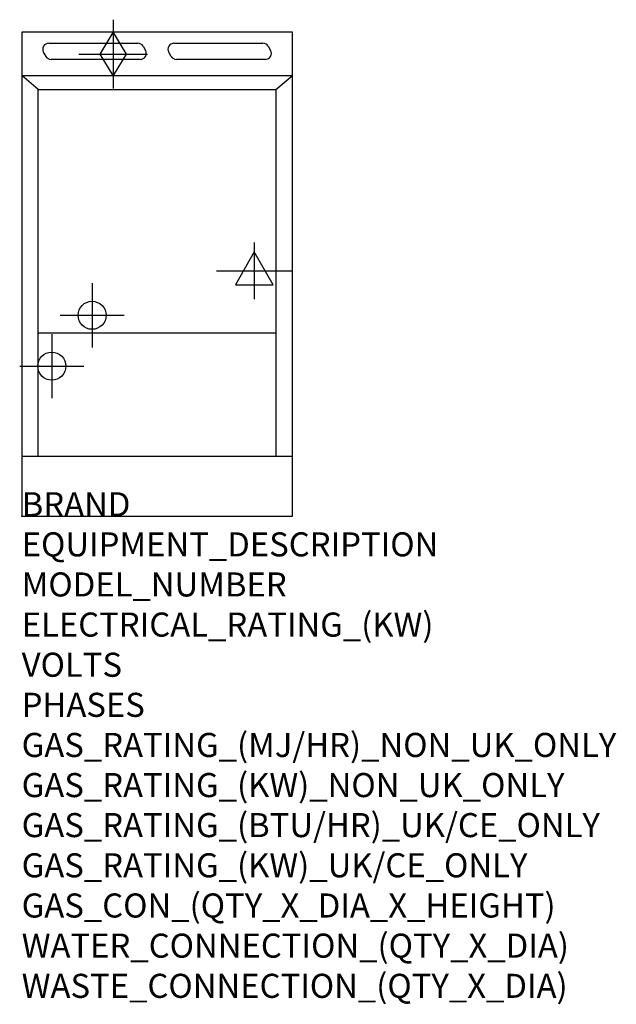
# Model space of a CAD drawing. Units: millimetres. Extents: x -3 to 988, y -811 to 825.
import ezdxf

# ---------------------------------------------------------------- set-up
doc = ezdxf.new("R2010")
doc.units = ezdxf.units.MM
doc.header["$LTSCALE"] = 2.5
doc.layers.get('0').update_dxf_attribs({"linetype": 'CONTINUOUS'})
for name, color, linetype in [('Moffat_2D_Electrical', 6, 'CONTINUOUS'), ('Moffat_2D_Hyd', 3, 'CONTINUOUS'), ('Moffat_Detail', 5, 'CONTINUOUS'), ('Moffat_Profile', 1, 'CONTINUOUS')]:
    doc.layers.add(name, color=color, linetype=linetype)
doc.layers.add('Moffat_Notes', color=2, linetype='CONTINUOUS', plot=False)
doc.styles.get("Standard").update_dxf_attribs({"font": 'txt.shx'})

# ---------------------------------------------------------------- blocks, each defined once
blk = doc.blocks.new('SS Gas Symbol')
at = {"layer": 'Moffat_2D_Hyd'}
for p, q in [((0, 4), (0, -4)), ((-1.5, 0), (0, 2.5)), ((0, 2.5), (1.5, 0)), ((-4, 0), (4, 0)), ((0, -2.5), (-1.5, 0)), ((1.5, 0), (0, -2.5))]:
    blk.add_line(p, q, dxfattribs=at)
blk = doc.blocks.new('SS Water Symbol')
at = {"layer": 'Moffat_2D_Hyd'}
for p, q in [((0, 53.3), (0, -53.3)), ((-53.3, 0), (53.3, 0))]:
    blk.add_line(p, q, dxfattribs=at)
blk.add_circle((0, 0), 23.3, dxfattribs=at)
blk = doc.blocks.new('SS ELECTRICAL CONNECTION')
at = {"layer": 'Moffat_2D_Electrical'}
for p, q in [((0, 47.2), (0, -47.2)), ((0, 31.5), (-31.5, -23.6)), ((31.5, -23.6), (0, 31.5)), ((-63, 0), (63, 0)), ((-31.5, -23.6), (31.5, -23.6))]:
    blk.add_line(p, q, dxfattribs=at)

msp = doc.modelspace()

# ---------------------------------------------------------------- linework, layer by layer
msp.add_point((0, 0))
at = {"layer": 'Moffat_Detail'}
for p, q in [((45, 786.1), (193, 786.1)), ((253, 786.1), (401, 786.1)), ((40.4, 764.1), (36.3, 771.1)), ((201.6, 781.1), (205.7, 774.1)), ((248.4, 764.1), (244.3, 771.1)), ((409.6, 781.1), (413.7, 774.1)), ((197, 759.1), (49, 759.1)), ((405, 759.1), (257, 759.1)), ((27.4, 709), (0, 732.5)), ((422.6, 709), (450, 732.5)), ((27.4, 709), (422.6, 709)), ((27.4, 100), (27.4, 709)), ((422.6, 709), (422.6, 100)), ((27.4, 304.8), (422.6, 304.8))]:
    msp.add_line(p, q, dxfattribs=at)
for centre, start, end in [((45, 776.1), 90, 210), ((193, 776.1), 30, 90), ((253, 776.1), 90, 210), ((401, 776.1), 30, 90), ((197, 769.1), 270, 30), ((405, 769.1), 270, 30), ((49, 769.1), 210, 270), ((257, 769.1), 210, 270)]:
    msp.add_arc(centre, 10, start, end, dxfattribs=at)
at = {"layer": 'Moffat_Profile'}
for p, q in [((0, 732.5), (450, 732.5)), ((0, 100), (450, 100))]:
    msp.add_line(p, q, dxfattribs=at)
msp.add_lwpolyline([(0, 0), (450, 0), (450, 804.5), (0, 804.5)], close=True, dxfattribs=at)

# ---------------------------------------------------------------- block references
at = {"layer": 'Moffat_2D_Electrical'}
msp.add_blockref('SS ELECTRICAL CONNECTION', (386.6, 408), dxfattribs=at)
at = {"layer": 'Moffat_2D_Hyd', "xscale": 14.28571428571422, "yscale": 14.28571428571422, "zscale": 14.28571428571428}
msp.add_blockref('SS Gas Symbol', (152.1, 768), dxfattribs=at)
at = {"layer": 'Moffat_2D_Hyd'}
for p in [(117, 334), (50, 249.5)]:
    msp.add_blockref('SS Water Symbol', p, dxfattribs=at)

# ---------------------------------------------------------------- texts
at = {"layer": 'Moffat_Notes', "flags": 3}
for tag, p, s in [('BRAND', (0, 0), 'BLUESEAL'), ('EQUIPMENT_DESCRIPTION', (0, -66.7), 'GAS PASTA COOKER 450mm SINGLE PAN'), ('MODEL_NUMBER', (0, -133.3), 'G47'), ('ELECTRICAL_RATING_(KW)', (0, -200), 'N/A'), ('VOLTS', (0, -266.7), 'N/A'), ('PHASES', (0, -333.3), 'N/A'), ('GAS_RATING_(MJ/HR)_NON_UK_ONLY', (0, -400), '47'), ('GAS_RATING_(KW)_NON_UK_ONLY', (0, -466.7), '13.1'), ('GAS_RATING_(BTU/HR)_UK/CE_ONLY', (0, -533.2), '13.4'), ('GAS_RATING_(KW)_UK/CE_ONLY', (0, -600), '45500'), ('GAS_CON_(QTY_X_DIA_X_HEIGHT)', (0, -666.8), '1 X R 3/4 MALE X 125mm'), ('WATER_CONNECTION_(QTY_X_DIA)', (0, -733.5), '1 X R 1/2 MALE'), ('WASTE_CONNECTION_(QTY_X_DIA)', (0, -800.3), '1 X R 1 MALE')]:
    msp.add_attdef(tag, p, s, height=40, dxfattribs=at)

doc.saveas('drawing.dxf')
